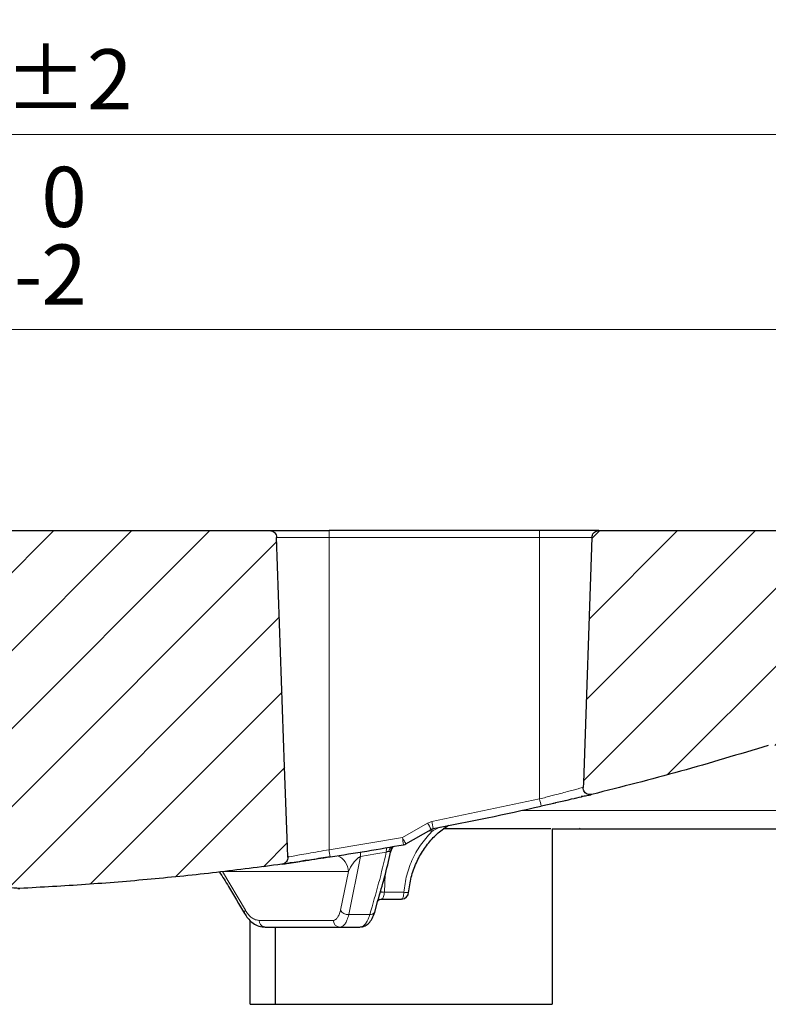
# Model space of a CAD drawing. Units: millimetres. Extents: x 0 to 420, y 0 to 297.
# Drawn here: x 130 to 161, y 68 to 108 of the extents above; entities that cross this region are included whole.
import ezdxf

# ---------------------------------------------------------------- set-up
doc = ezdxf.new("R2010")
doc.units = ezdxf.units.MM
doc.styles.add('SLDTEXTSTYLE0', font='TXT', dxfattribs={"width": 0.605})
doc.dimstyles.new('SLDDIMSTYLE2', dxfattribs={"dimtxt": 3.5, "dimasz": 3.5, "dimexe": 0, "dimexo": 0.0625, "dimgap": 0.875, "dimtad": 1, "dimdec": 0, "dimlfac": 7, "dimrnd": 1e-09, "dimzin": 12, "dimdsep": 46, "dimtxsty": 'SLDTEXTSTYLE0', "dimsah": 1, "dimcen": 0.09, "dimadec": 0, "dimazin": 3, "dimtol": 1, "dimtm": 2, "dimtfac": 1, "dimtdec": 0, "dimtofl": 0, "dimtmove": 0, "dimatfit": 3, "dimfxl": 1, "dimfrac": 2, "dimtolj": 1, "dimarcsym": 0})
doc.dimstyles.new('SLDDIMSTYLE3', dxfattribs={"dimtxt": 3.5, "dimasz": 3.5, "dimexe": 0, "dimexo": 0.0625, "dimgap": 0.875, "dimtad": 1, "dimdec": 0, "dimlfac": 7, "dimrnd": 1e-09, "dimzin": 12, "dimdsep": 46, "dimtxsty": 'SLDTEXTSTYLE0', "dimsah": 1, "dimcen": 0.09, "dimadec": 0, "dimazin": 3, "dimtol": 1, "dimtp": 2, "dimtm": 2, "dimtfac": 1, "dimtdec": 0, "dimtofl": 0, "dimtmove": 0, "dimatfit": 3, "dimfxl": 1, "dimfrac": 2, "dimtolj": 1, "dimarcsym": 0})
pattern_1 = [(45, (0, 0), (-1.5875, 1.5875), [])]

# ---------------------------------------------------------------- blocks, each defined once
blk = doc.blocks.new('_D_2')
at = {"color": 7, "linetype": 'Continuous', "lineweight": 0}
for p, q in [((75.195, 84.924), (75.195, 96.562)), ((173.735, 84.924), (173.735, 96.562)), ((173.735, 95.562), (75.195, 95.562))]:
    blk.add_line(p, q, dxfattribs=at)
at = {"color": 7, "linetype": 'Continuous', "lineweight": 18}
for points in [[(75.195, 95.562), (78.695, 95.024), (78.695, 96.101)], [(173.735, 95.562), (170.235, 96.101), (170.235, 95.024)]]:
    blk.add_solid(points, dxfattribs=at)
at = {"color": 7, "linetype": 'Continuous', "lineweight": 18, "attachment_point": 1, "rotation": 0, "style": 'SLDTEXTSTYLE0'}
for s, insert, char_height in [('0', (131.319, 102.191), 2.45), ('%%c', (115.739, 100.074), 3.5), ('689', (120.842, 100.084), 3.5), ('2', (131.319, 99.027), 2.45), ('-', (130.2, 99.027), 2.45)]:
    blk.add_mtext(s, dxfattribs=dict(at, insert=insert, char_height=char_height))
blk = doc.blocks.new('_D_3')
at = {"color": 7, "linetype": 'Continuous', "lineweight": 0}
for p, q in [((72.773, 87.481), (72.773, 104.506)), ((176.156, 87.481), (176.156, 104.506)), ((72.773, 103.506), (176.156, 103.506))]:
    blk.add_line(p, q, dxfattribs=at)
at = {"color": 7, "linetype": 'Continuous', "lineweight": 18}
for points in [[(72.773, 103.506), (76.273, 102.968), (76.273, 104.045)], [(176.156, 103.506), (172.656, 104.045), (172.656, 102.968)]]:
    blk.add_solid(points, dxfattribs=at)
at = {"color": 7, "linetype": 'Continuous', "lineweight": 18, "attachment_point": 1, "style": 'SLDTEXTSTYLE0'}
for s, insert, char_height in [('%%c', (115.375, 108.018), 3.5), ('724', (120.478, 108.028), 3.5), ('±2', (129.836, 106.977), 2.45)]:
    blk.add_mtext(s, dxfattribs=dict(at, insert=insert, char_height=char_height))

msp = doc.modelspace()

# ---------------------------------------------------------------- hatches: boundary and pattern name
at = {"linetype": 'Continuous', "lineweight": 18}
h = msp.add_hatch(dxfattribs=at)
h.set_pattern_fill('DIN 201 Grauguss', scale=0.5, style=0, pattern_type=2)
h.set_pattern_definition(pattern_1)
edge = h.paths.add_edge_path(flags=0)
edge.add_spline(control_points=[(128.5362, 84.1206), (128.5362, 84.0971), (128.5374, 84.0736), (128.5397, 84.0502), (128.542, 84.027), (128.5454, 84.0039), (128.55, 83.9811), (128.5588, 83.9369), (128.5718, 83.8934), (128.5888, 83.8517)], knot_values=[0, 0, 0, 0, 0.0004936, 0.0004936, 0.0004936, 0.0009825, 0.0009825, 0.0009825, 0.0019308, 0.0019308, 0.0019308, 0.0019308], weights=[1, 1, 1, 1, 1, 1, 1, 1, 1, 1], degree=3, periodic=0)
edge.add_spline(control_points=[(128.5888, 83.8517), (128.5949, 83.8365), (128.5998, 83.8207), (128.6033, 83.8046), (128.6051, 83.7964), (128.6065, 83.788), (128.6076, 83.7796), (128.6086, 83.7712), (128.6093, 83.7627), (128.6096, 83.7542)], knot_values=[0, 0, 0, 0, 0.0003451, 0.0003451, 0.0003451, 0.0005221, 0.0005221, 0.0005221, 0.0007004, 0.0007004, 0.0007004, 0.0007004], weights=[1, 1, 1, 1, 1, 1, 1, 1, 1, 1], degree=3, periodic=0)
edge.add_spline(control_points=[(128.6096, 83.7542), (128.7066, 80.9769), (128.8036, 78.1996), (128.9006, 75.4223), (128.9149, 75.011), (128.9293, 74.5997), (128.9436, 74.1885)], knot_values=[0.1492941, 0.1492941, 0.1492941, 0.1492941, 0.2076529, 0.2076529, 0.2076529, 0.2162948, 0.2162948, 0.2162948, 0.2162948], weights=[1, 1, 1, 1, 1, 1, 1], degree=3, periodic=0)
edge.add_spline(control_points=[(128.9436, 74.1885), (128.9475, 74.0769), (128.9647, 73.9651), (128.9945, 73.8575), (129.0371, 73.7034), (129.1069, 73.5545), (129.1982, 73.4232), (129.2894, 73.2919), (129.4046, 73.1745), (129.5341, 73.0808), (129.6637, 72.9871), (129.8112, 72.9145), (129.9645, 72.8689), (130.1177, 72.8234), (130.281, 72.8037), (130.4407, 72.8114)], knot_values=[0, 0, 0, 0, 0.0023442, 0.0023442, 0.0023442, 0.0057268, 0.0057268, 0.0057268, 0.0091094, 0.0091094, 0.0091094, 0.012492, 0.012492, 0.012492, 0.0158746, 0.0158746, 0.0158746, 0.0158746], weights=[1, 1, 1, 1, 1, 1, 1, 1, 1, 1, 1, 1, 1, 1, 1, 1], degree=3, periodic=0)
edge.add_spline(control_points=[(130.4407, 72.8114), (134.0083, 72.9848), (137.5717, 73.3138), (141.1107, 73.7966)], knot_values=[0.0420755, 0.0420755, 0.0420755, 0.0420755, 0.1170817, 0.1170817, 0.1170817, 0.1170817], weights=[1, 1, 1, 1], degree=3, periodic=0)
edge.add_spline(control_points=[(141.1107, 73.7966), (141.122, 73.7981), (141.1334, 73.8004), (141.1445, 73.8033), (141.1754, 73.8114), (141.2054, 73.825), (141.2319, 73.8428), (141.2584, 73.8607), (141.2822, 73.8834), (141.3013, 73.9091), (141.3203, 73.9348), (141.3353, 73.9641), (141.3448, 73.9946), (141.3543, 74.0251), (141.3587, 74.0577), (141.3576, 74.0897)], knot_values=[0, 0, 0, 0, 0.0002412, 0.0002412, 0.0002412, 0.0009212, 0.0009212, 0.0009212, 0.0016011, 0.0016011, 0.0016011, 0.0022811, 0.0022811, 0.0022811, 0.0029611, 0.0029611, 0.0029611, 0.0029611], weights=[1, 1, 1, 1, 1, 1, 1, 1, 1, 1, 1, 1, 1, 1, 1, 1], degree=3, periodic=0)
edge.add_spline(control_points=[(141.3576, 74.0897), (141.3529, 74.224), (141.3482, 74.3583), (141.3435, 74.4926), (141.3055, 75.5824), (141.2674, 76.6722), (141.2293, 77.762), (141.1206, 80.8763), (141.0118, 83.9906), (140.9031, 87.1049)], knot_values=[0.1116775, 0.1116775, 0.1116775, 0.1116775, 0.1144998, 0.1144998, 0.1144998, 0.1373998, 0.1373998, 0.1373998, 0.2028397, 0.2028397, 0.2028397, 0.2028397], weights=[1, 1, 1, 1, 1, 1, 1, 1, 1, 1], degree=3, periodic=0)
edge.add_spline(control_points=[(140.9031, 87.1049), (140.9025, 87.1226), (140.9002, 87.1403), (140.8963, 87.1576), (140.8893, 87.1888), (140.8768, 87.2193), (140.8598, 87.2464), (140.8429, 87.2735), (140.821, 87.2981), (140.796, 87.318), (140.7711, 87.338), (140.7423, 87.3539), (140.7121, 87.3645), (140.6819, 87.3751), (140.6495, 87.3806), (140.6175, 87.3806)], knot_values=[0, 0, 0, 0, 0.0003723, 0.0003723, 0.0003723, 0.0010505, 0.0010505, 0.0010505, 0.0017288, 0.0017288, 0.0017288, 0.0024071, 0.0024071, 0.0024071, 0.0030853, 0.0030853, 0.0030853, 0.0030853], weights=[1, 1, 1, 1, 1, 1, 1, 1, 1, 1, 1, 1, 1, 1, 1, 1], degree=3, periodic=0)
edge.add_line((140.6175, 87.3806), (128.822, 87.3806))
edge.add_spline(control_points=[(128.822, 87.3806), (128.8009, 87.3806), (128.7798, 87.3783), (128.7592, 87.3737), (128.728, 87.3666), (128.6976, 87.3541), (128.6705, 87.3372), (128.6434, 87.3202), (128.6188, 87.2984), (128.5988, 87.2734), (128.5789, 87.2484), (128.5629, 87.2197), (128.5523, 87.1895), (128.5418, 87.1593), (128.5362, 87.1269), (128.5362, 87.0949)], knot_values=[0, 0, 0, 0, 0.0004418, 0.0004418, 0.0004418, 0.0011188, 0.0011188, 0.0011188, 0.0017959, 0.0017959, 0.0017959, 0.0024729, 0.0024729, 0.0024729, 0.0031499, 0.0031499, 0.0031499, 0.0031499], weights=[1, 1, 1, 1, 1, 1, 1, 1, 1, 1, 1, 1, 1, 1, 1, 1], degree=3, periodic=0)
edge.add_line((128.5362, 87.0949), (128.5362, 84.1206))
h = msp.add_hatch(dxfattribs=at)
h.set_pattern_fill('DIN 201 Grauguss', scale=0.5, style=0, pattern_type=2)
h.set_pattern_definition(pattern_1)
edge = h.paths.add_edge_path(flags=0)
edge.add_line((167.0092, 80.2378), (172.4033, 80.2378))
edge.add_spline(control_points=[(172.4033, 80.2378), (172.4209, 80.2378), (172.4387, 80.2394), (172.4562, 80.2427), (172.4876, 80.2487), (172.5184, 80.2601), (172.5461, 80.2761), (172.5738, 80.2921), (172.5991, 80.3131), (172.62, 80.3373), (172.6408, 80.3616), (172.6577, 80.3898), (172.6694, 80.4196), (172.681, 80.4494), (172.6876, 80.4816), (172.6888, 80.5135)], knot_values=[0, 0, 0, 0, 0.0003723, 0.0003723, 0.0003723, 0.0010505, 0.0010505, 0.0010505, 0.0017288, 0.0017288, 0.0017288, 0.0024071, 0.0024071, 0.0024071, 0.0030853, 0.0030853, 0.0030853, 0.0030853], weights=[1, 1, 1, 1, 1, 1, 1, 1, 1, 1, 1, 1, 1, 1, 1, 1], degree=3, periodic=0)
edge.add_spline(control_points=[(172.6888, 80.5135), (172.7099, 81.1204), (172.7311, 81.7273), (172.7523, 82.3342), (172.7746, 82.972), (172.7969, 83.6099), (172.8192, 84.2478)], knot_values=[0.1481699, 0.1481699, 0.1481699, 0.1481699, 0.1609222, 0.1609222, 0.1609222, 0.1743254, 0.1743254, 0.1743254, 0.1743254], weights=[1, 1, 1, 1, 1, 1, 1], degree=3, periodic=0)
edge.add_spline(control_points=[(172.8192, 84.2478), (172.8203, 84.2797), (172.8269, 84.3119), (172.8386, 84.3417), (172.8502, 84.3715), (172.8671, 84.3997), (172.888, 84.4239), (172.9088, 84.4482), (172.9341, 84.4692), (172.9618, 84.4852), (172.9895, 84.5012), (173.0203, 84.5126), (173.0517, 84.5185), (173.0692, 84.5218), (173.087, 84.5235), (173.1047, 84.5235)], knot_values=[0, 0, 0, 0, 0.0006715, 0.0006715, 0.0006715, 0.0013431, 0.0013431, 0.0013431, 0.0020146, 0.0020146, 0.0020146, 0.0026862, 0.0026862, 0.0026862, 0.0030548, 0.0030548, 0.0030548, 0.0030548], weights=[1, 1, 1, 1, 1, 1, 1, 1, 1, 1, 1, 1, 1, 1, 1, 1], degree=3, periodic=0)
edge.add_line((173.1047, 84.5235), (173.4495, 84.5235))
edge.add_spline(control_points=[(173.4495, 84.5235), (173.4631, 84.5235), (173.4767, 84.5245), (173.4902, 84.5264), (173.5218, 84.531), (173.5531, 84.5411), (173.5815, 84.5558), (173.6099, 84.5706), (173.6361, 84.5905), (173.6579, 84.6138), (173.6798, 84.6371), (173.6979, 84.6646), (173.7109, 84.6938), (173.7238, 84.7231), (173.7318, 84.755), (173.7343, 84.7868), (173.7353, 84.7992), (173.7354, 84.8117), (173.7348, 84.8242)], knot_values=[0.0028432, 0.0028432, 0.0028432, 0.0028432, 0.0031301, 0.0031301, 0.0031301, 0.0038075, 0.0038075, 0.0038075, 0.004485, 0.004485, 0.004485, 0.0051624, 0.0051624, 0.0051624, 0.0058398, 0.0058398, 0.0058398, 0.006102, 0.006102, 0.006102, 0.006102], weights=[1, 1, 1, 1, 1, 1, 1, 1, 1, 1, 1, 1, 1, 1, 1, 1, 1, 1, 1], degree=3, periodic=0)
edge.add_spline(control_points=[(173.7348, 84.8242), (173.7093, 85.3115), (173.6837, 85.7988), (173.6582, 86.2861), (173.6438, 86.5607), (173.6294, 86.8353), (173.615, 87.1099)], knot_values=[0.6130308, 0.6130308, 0.6130308, 0.6130308, 0.6232784, 0.6232784, 0.6232784, 0.6290528, 0.6290528, 0.6290528, 0.6290528], weights=[1, 1, 1, 1, 1, 1, 1], degree=3, periodic=0)
edge.add_spline(control_points=[(173.615, 87.1099), (173.6149, 87.1118), (173.6148, 87.1137), (173.6147, 87.1156), (173.6123, 87.1475), (173.6045, 87.1794), (173.5917, 87.2088), (173.579, 87.2381), (173.561, 87.2656), (173.5393, 87.2891), (173.5176, 87.3125), (173.4915, 87.3326), (173.4632, 87.3475), (173.4349, 87.3625), (173.4037, 87.3727), (173.3721, 87.3775), (173.3581, 87.3796), (173.3439, 87.3806), (173.3297, 87.3806)], knot_values=[0.0071548, 0.0071548, 0.0071548, 0.0071548, 0.0071947, 0.0071947, 0.0071947, 0.0078722, 0.0078722, 0.0078722, 0.0085496, 0.0085496, 0.0085496, 0.009227, 0.009227, 0.009227, 0.0099045, 0.0099045, 0.0099045, 0.0102033, 0.0102033, 0.0102033, 0.0102033], weights=[1, 1, 1, 1, 1, 1, 1, 1, 1, 1, 1, 1, 1, 1, 1, 1, 1, 1, 1], degree=3, periodic=0)
edge.add_line((173.3297, 87.3806), (154.0264, 87.3806))
edge.add_spline(control_points=[(154.0264, 87.3806), (154.0087, 87.3806), (153.9909, 87.379), (153.9735, 87.3757), (153.9421, 87.3698), (153.9112, 87.3583), (153.8835, 87.3423), (153.8558, 87.3263), (153.8305, 87.3053), (153.8097, 87.2811), (153.7889, 87.2568), (153.7719, 87.2286), (153.7603, 87.1988), (153.7487, 87.1691), (153.742, 87.1369), (153.7409, 87.1049)], knot_values=[0, 0, 0, 0, 0.0003723, 0.0003723, 0.0003723, 0.0010506, 0.0010506, 0.0010506, 0.0017288, 0.0017288, 0.0017288, 0.0024071, 0.0024071, 0.0024071, 0.0030853, 0.0030853, 0.0030853, 0.0030853], weights=[1, 1, 1, 1, 1, 1, 1, 1, 1, 1, 1, 1, 1, 1, 1, 1], degree=3, periodic=0)
edge.add_spline(control_points=[(153.7409, 87.1049), (153.6246, 83.7744), (153.5083, 80.444), (153.392, 77.1135), (153.3898, 77.0508), (153.3876, 76.988), (153.3854, 76.9253)], knot_values=[0.0507085, 0.0507085, 0.0507085, 0.0507085, 0.1206905, 0.1206905, 0.1206905, 0.1220092, 0.1220092, 0.1220092, 0.1220092], weights=[1, 1, 1, 1, 1, 1, 1], degree=3, periodic=0)
edge.add_spline(control_points=[(153.3854, 76.9253), (153.3849, 76.9101), (153.3856, 76.8948), (153.3874, 76.8797), (153.3914, 76.848), (153.4009, 76.8165), (153.4152, 76.7879), (153.4295, 76.7593), (153.4489, 76.7327), (153.4718, 76.7104), (153.4947, 76.6882), (153.5218, 76.6695), (153.5508, 76.6561), (153.5798, 76.6426), (153.6116, 76.634), (153.6434, 76.6309), (153.6752, 76.6278), (153.7081, 76.6302), (153.7391, 76.6379)], knot_values=[0, 0, 0, 0, 0.0003191, 0.0003191, 0.0003191, 0.0009981, 0.0009981, 0.0009981, 0.0016772, 0.0016772, 0.0016772, 0.0023562, 0.0023562, 0.0023562, 0.0030353, 0.0030353, 0.0030353, 0.0037144, 0.0037144, 0.0037144, 0.0037144], weights=[1, 1, 1, 1, 1, 1, 1, 1, 1, 1, 1, 1, 1, 1, 1, 1, 1, 1, 1], degree=3, periodic=0)
edge.add_spline(control_points=[(153.7391, 76.6379), (156.1526, 77.2307), (158.5492, 77.8973), (160.9223, 78.6356)], knot_values=[0.2084504, 0.2084504, 0.2084504, 0.2084504, 0.2613358, 0.2613358, 0.2613358, 0.2613358], weights=[1, 1, 1, 1], degree=3, periodic=0)
edge.add_spline(control_points=[(160.9223, 78.6356), (160.9681, 78.6499), (161.017, 78.6564), (161.0649, 78.6547), (161.1128, 78.653), (161.1611, 78.643), (161.2058, 78.6255), (161.2505, 78.608), (161.2927, 78.5826), (161.3291, 78.5513), (161.3655, 78.52), (161.3969, 78.482), (161.4209, 78.4404), (161.4448, 78.3989), (161.462, 78.3526), (161.4708, 78.3055), (161.4748, 78.2843), (161.4771, 78.2628), (161.4779, 78.2414)], knot_values=[0, 0, 0, 0, 0.0010073, 0.0010073, 0.0010073, 0.0020147, 0.0020147, 0.0020147, 0.003022, 0.003022, 0.003022, 0.0040293, 0.0040293, 0.0040293, 0.0050366, 0.0050366, 0.0050366, 0.0054831, 0.0054831, 0.0054831, 0.0054831], weights=[1, 1, 1, 1, 1, 1, 1, 1, 1, 1, 1, 1, 1, 1, 1, 1, 1, 1, 1], degree=3, periodic=0)
edge.add_spline(control_points=[(161.4779, 78.2414), (161.5101, 77.32), (161.5422, 76.3987), (161.5744, 75.4774), (161.5815, 75.2743), (161.5886, 75.0712), (161.5957, 74.8682)], knot_values=[0.1055076, 0.1055076, 0.1055076, 0.1055076, 0.1248673, 0.1248673, 0.1248673, 0.1291343, 0.1291343, 0.1291343, 0.1291343], weights=[1, 1, 1, 1, 1, 1, 1], degree=3, periodic=0)
edge.add_spline(control_points=[(161.5957, 74.8682), (161.5965, 74.846), (161.5993, 74.8239), (161.6042, 74.8022), (161.613, 74.7632), (161.6286, 74.7252), (161.6498, 74.6913), (161.671, 74.6574), (161.6983, 74.6267), (161.7295, 74.6018), (161.7607, 74.5768), (161.7967, 74.5569), (161.8344, 74.5436), (161.8721, 74.5304), (161.9127, 74.5235), (161.9526, 74.5235)], knot_values=[0, 0, 0, 0, 0.0004653, 0.0004653, 0.0004653, 0.0013131, 0.0013131, 0.0013131, 0.002161, 0.002161, 0.002161, 0.0030088, 0.0030088, 0.0030088, 0.0038567, 0.0038567, 0.0038567, 0.0038567], weights=[1, 1, 1, 1, 1, 1, 1, 1, 1, 1, 1, 1, 1, 1, 1, 1], degree=3, periodic=0)
edge.add_line((161.9526, 74.5235), (166.1199, 74.5235))
edge.add_spline(control_points=[(166.1199, 74.5235), (166.1421, 74.5235), (166.1643, 74.5256), (166.1861, 74.5297), (166.2254, 74.5371), (166.2639, 74.5514), (166.2985, 74.5714), (166.3332, 74.5914), (166.3648, 74.6176), (166.3908, 74.6479), (166.4169, 74.6783), (166.4381, 74.7135), (166.4526, 74.7507), (166.4671, 74.788), (166.4754, 74.8282), (166.4768, 74.8682)], knot_values=[0, 0, 0, 0, 0.0004654, 0.0004654, 0.0004654, 0.0013132, 0.0013132, 0.0013132, 0.002161, 0.002161, 0.002161, 0.0030089, 0.0030089, 0.0030089, 0.0038567, 0.0038567, 0.0038567, 0.0038567], weights=[1, 1, 1, 1, 1, 1, 1, 1, 1, 1, 1, 1, 1, 1, 1, 1], degree=3, periodic=0)
edge.add_spline(control_points=[(166.4768, 74.8682), (166.484, 75.0718), (166.4911, 75.2755), (166.4982, 75.4791), (166.5496, 76.9505), (166.6009, 78.4218), (166.6523, 79.8931)], knot_values=[0.0290256, 0.0290256, 0.0290256, 0.0290256, 0.0333049, 0.0333049, 0.0333049, 0.0642216, 0.0642216, 0.0642216, 0.0642216], weights=[1, 1, 1, 1, 1, 1, 1], degree=3, periodic=0)
edge.add_spline(control_points=[(166.6523, 79.8931), (166.6537, 79.9331), (166.662, 79.9733), (166.6766, 80.0105), (166.6911, 80.0478), (166.7123, 80.083), (166.7383, 80.1133), (166.7644, 80.1437), (166.796, 80.1699), (166.8306, 80.1899), (166.8652, 80.2099), (166.9038, 80.2242), (166.9431, 80.2316), (166.9648, 80.2357), (166.9871, 80.2378), (167.0093, 80.2378)], knot_values=[0, 0, 0, 0, 0.0008394, 0.0008394, 0.0008394, 0.0016788, 0.0016788, 0.0016788, 0.0025183, 0.0025183, 0.0025183, 0.0033577, 0.0033577, 0.0033577, 0.0038185, 0.0038185, 0.0038185, 0.0038185], weights=[1, 1, 1, 1, 1, 1, 1, 1, 1, 1, 1, 1, 1, 1, 1, 1], degree=3, periodic=0)

# ---------------------------------------------------------------- linework, layer by layer
at = {"color": 7, "linetype": 'Continuous', "lineweight": 25}
for p, q in [((128.822, 87.3806), (140.6175, 87.3806)), ((151.6077, 87.3806), (143.0363, 87.3806)), ((154.0264, 87.3806), (173.3297, 87.3806)), ((151.6705, 76.1708), (152.2536, 76.304)), ((146.1638, 74.6268), (147.1903, 75.2181)), ((147.1899, 75.2182), (147.2803, 75.2515)), ((152.122, 75.2378), (152.122, 68.0949)), ((152.122, 75.2378), (161.5828, 75.2378)), ((145.5389, 74.2656), (145.5452, 74.2836)), ((144.8943, 71.8503), (145.026, 72.3152)), ((145.0892, 72.3574), (145.14, 72.376)), ((145.1394, 72.3759), (145.1883, 72.3806)), ((145.1883, 72.3806), (145.9896, 72.3806)), ((139.8252, 68.0949), (139.8252, 71.504)), ((140.4173, 71.2378), (140.3774, 71.2424)), ((140.857, 68.0949), (140.857, 71.2378)), ((143.4789, 71.2378), (144.3058, 71.2378)), ((144.3624, 71.255), (144.3058, 71.2378)), ((139.8252, 68.0949), (152.122, 68.0949))]:
    msp.add_line(p, q, dxfattribs=at)
at = {"color": 8, "linetype": 'Continuous', "lineweight": 18}
for p, q in [((140.9031, 87.1049), (143.0363, 87.1049)), ((143.0363, 87.3806), (143.0363, 87.1049)), ((143.0363, 87.1049), (143.0363, 74.3899)), ((151.6077, 87.1049), (143.0363, 87.1049)), ((151.6077, 87.1049), (151.6077, 87.3806)), ((151.6077, 87.1049), (153.7409, 87.1049)), ((151.6077, 76.4549), (151.6077, 87.1049)), ((151.6077, 76.4549), (147.2272, 75.5421)), ((161.5565, 75.9895), (150.8814, 75.9895)), ((146.0212, 74.8844), (147.0476, 75.4756)), ((147.2272, 75.5421), (147.0476, 75.4756)), ((147.2731, 75.1753), (147.0292, 75.1256)), ((147.5455, 75.3067), (147.2731, 75.1753)), ((143.0363, 74.3899), (146.0212, 74.8844)), ((146.027, 74.8744), (146.0212, 74.8844)), ((144.9472, 74.2158), (144.3129, 74.1059)), ((145.3693, 74.2908), (144.9472, 74.2158)), ((141.5812, 74.1296), (141.4125, 74.0995)), ((144.3129, 74.1059), (143.8401, 71.7481)), ((143.8278, 73.4979), (138.6991, 73.4979)), ((139.6301, 71.9218), (138.6991, 73.4979)), ((143.8278, 73.4979), (143.4969, 71.9218)), ((145.327, 73.3949), (145.2951, 72.6632)), ((145.2951, 72.6632), (145.2948, 72.6564)), ((145.2948, 72.6564), (146.0781, 72.6564)), ((145.2047, 72.3849), (145.1883, 72.3806)), ((143.213, 71.5135), (140.1942, 71.5135)), ((143.8401, 71.7481), (144.6935, 71.7481))]:
    msp.add_line(p, q, dxfattribs=at)
at = {"color": 7, "linetype": 'Continuous', "lineweight": 25, "flags": 128}
for points in [[(141.3576, 74.0897), (141.3435, 74.4926), (141.2293, 77.762), (140.9031, 87.1049)], [(153.7409, 87.1049), (153.392, 77.1135), (153.3854, 76.9253)], [(145.0805, 72.3528), (145.0597, 72.3397), (145.0239, 72.3093)]]:
    msp.add_lwpolyline(points, dxfattribs=at)
at = {"color": 8, "linetype": 'Continuous', "lineweight": 18, "flags": 128}
for points in [[(147.2731, 75.1753), (147.2652, 75.2285), (147.2632, 75.2471)], [(153.2402, 75.2379), (153.2577, 75.2637), (153.264, 75.2718)], [(146.0781, 72.6564), (146.0759, 72.6021), (146.0705, 72.5501), (146.0621, 72.5025), (146.0511, 72.4608), (146.0378, 72.4267), (146.0228, 72.4014), (146.0065, 72.3859), (145.9896, 72.3806)]]:
    msp.add_lwpolyline(points, dxfattribs=at)
at = {"color": 7, "linetype": 'Continuous', "lineweight": 25}
for centre, radius, start, end in [((124.4661, 195.732), 122.6216, 280.722576, 282.818353), ((124.4655, 195.7358), 123.0543, 278.700314, 280.112406), ((146.0212, 74.8744), 0.2857, 280.11241, 299.9629), ((130.3714, 74.2383), 1.4286, 270, 272.78153), ((145.9896, 72.6664), 0.2857, 270.51047, 0)]:
    msp.add_arc(centre, radius, start, end, dxfattribs=at)
at = {"color": 8, "linetype": 'Continuous', "lineweight": 18}
for centre, radius, start, end in [((142.5786, 74.3215), 9.2777, 11.4699, 13.2943), ((143.7588, 73.4895), 3.842, 26.73994, 31.12718), ((136.3622, 73.4063), 11.073, 9.59243, 11.1214), ((134.4763, 72.747), 11.7411, 9.04641, 10.48846), ((129.5703, 72.2512), 13.6347, 7.78223, 9.02416), ((144.9701, 74.1284), 0.6576, 165.22209, 181.96132), ((146.0697, 74.3221), 0.701, 167.5891, 182.55498), ((145.9373, 74.1657), 0.5011, 137.46543, 162.75856), ((146.0029, 74.1955), 0.4894, 139.12548, 164.56434), ((143.1166, 73.4812), 0.7114, 1.34192, 68.55136), ((145.1763, 71.1416), 1.5262, 85.53595, 92.93318), ((145.1165, 69.3115), 3.3496, 86.94808, 90.18271), ((145.2034, 72.1335), 0.2514, 89.69761, 119.26948), ((139.7166, 71.8305), 0.1257, 133.45213, 199.43802), ((143.8109, 72.1162), 0.3693, 211.77269, 274.54227), ((144.7249, 71.9346), 0.1892, 260.44147, 333.5614), ((140.4621, 71.497), 0.2684, 176.47985, 251.60182), ((143.4886, 71.5132), 0.2756, 179.93704, 267.9801)]:
    msp.add_arc(centre, radius, start, end, dxfattribs=at)
at = {"color": 7, "linetype": 'Continuous', "lineweight": 25}
for points, knots in [([(140.6175, 87.3806), (140.6175, 87.3806), (140.6168, 87.3806), (140.6673, 87.3806), (140.8512, 87.3806), (140.9416, 87.3806)], [0, 0, 0, 0, 0.0100004, 0.5135797, 1, 1, 1, 1]), ([(140.6175, 87.3806), (140.6497, 87.3775), (140.7139, 87.3712), (140.7995, 87.3219), (140.8642, 87.2494), (140.897, 87.1722), (140.9015, 87.1226), (140.9031, 87.1049)], [0, 0, 0, 0, 0.2195731, 0.4391463, 0.6587184, 0.8782873, 1, 1, 1, 1]), ([(140.9416, 87.3806), (141.0587, 87.3806), (141.2971, 87.3806), (141.8142, 87.3806), (142.4064, 87.3806), (142.8287, 87.3806), (143.0363, 87.3806)], [0, 0, 0, 0, 0.2456669, 0.5, 0.7543331, 1, 1, 1, 1]), ([(154.0264, 87.3806), (154.0264, 87.3806), (154.027, 87.3806), (153.9985, 87.3806), (153.869, 87.3806), (153.6444, 87.3806), (153.3302, 87.3806), (152.9434, 87.3806), (152.5099, 87.3806), (152.0591, 87.3806), (151.7552, 87.3806), (151.6077, 87.3806)], [0, 0, 0, 0, 0.0033517, 0.1194772, 0.2425586, 0.3707569, 0.5016758, 0.6325948, 0.7607931, 0.8838745, 1, 1, 1, 1]), ([(153.7409, 87.1049), (153.7452, 87.1369), (153.7537, 87.2009), (153.8059, 87.2847), (153.8807, 87.3468), (153.959, 87.3769), (154.0087, 87.3796), (154.0264, 87.3806)], [0, 0, 0, 0, 0.21956467, 0.43912927, 0.65869591, 0.87826616, 1, 1, 1, 1]), ([(160.9223, 78.6356), (159.7332, 78.2755), (157.354, 77.555), (154.9444, 76.9437), (153.7391, 76.6379)], [0, 0, 0, 0, 0.4997692, 1, 1, 1, 1]), ([(152.2536, 76.304), (152.2538, 76.304), (152.4478, 76.3484), (152.7988, 76.4286), (153.2574, 76.5336), (153.4395, 76.5754), (153.5305, 76.5962)], [0, 0, 0, 0, 0.00032041, 0.33410066, 0.6673321, 1, 1, 1, 1]), ([(153.3002, 76.5621), (153.3836, 76.5736), (153.5524, 76.5969), (153.6514, 76.6184), (153.7014, 76.6292)], [0, 0, 0, 0, 0.4943904, 1, 1, 1, 1]), ([(153.7391, 76.6379), (153.7072, 76.6333), (153.6432, 76.6241), (153.5485, 76.6515), (153.4679, 76.7064), (153.4106, 76.7855), (153.3862, 76.8628), (153.3856, 76.9101), (153.3854, 76.9253)], [0, 0, 0, 0, 0.1826468, 0.3652937, 0.5479394, 0.7305815, 0.913219, 1, 1, 1, 1]), ([(153.7391, 76.6379), (153.7391, 76.6379), (153.7398, 76.638), (153.7195, 76.6334), (153.6996, 76.6288)], [0, 0, 0, 0, 0.0253199, 1, 1, 1, 1]), ([(146.2742, 72.641), (146.3033, 72.8519), (146.3609, 73.2688), (146.5742, 73.8537), (146.8625, 74.3807), (147.2207, 74.8323), (147.5707, 75.1695), (147.8143, 75.3244), (147.9041, 75.3814)], [0, 0, 0, 0, 0.190664, 0.3770158, 0.5568004, 0.7323146, 0.9013278, 1, 1, 1, 1]), ([(152.072, 75.2378), (152.0321, 75.2378), (151.4246, 75.2378), (150.1777, 75.2378), (148.7561, 75.2378), (147.9037, 75.2378), (147.6901, 75.2378)], [0, 0, 0, 0, 0.0292544, 0.4450678, 0.8608954, 1, 1, 1, 1]), ([(130.4407, 72.8114), (130.2795, 72.8194), (129.9571, 72.8354), (129.5176, 73.0606), (129.1773, 73.407), (128.9837, 73.8059), (128.9553, 74.077), (128.9436, 74.1885)], [0, 0, 0, 0, 0.2128503, 0.4257005, 0.6385507, 0.8514004, 1, 1, 1, 1]), ([(145.026, 72.3152), (145.1192, 72.6331), (145.3118, 73.2905), (145.4648, 73.9469), (145.5438, 74.286)], [0, 0, 0, 0, 0.483436, 1, 1, 1, 1]), ([(145.5451, 74.2809), (145.5582, 74.3253), (145.5833, 74.4112), (145.6333, 74.4955), (145.6524, 74.5193), (145.6566, 74.5244)], [0, 0, 0, 0, 0.4552798, 0.8815523, 1, 1, 1, 1]), ([(141.1107, 73.7966), (140.2259, 73.6815), (138.456, 73.4512), (135.7909, 73.18), (133.1192, 72.9583), (131.3336, 72.8604), (130.4407, 72.8114)], [0, 0, 0, 0, 0.2497041, 0.4995263, 0.7497038, 1, 1, 1, 1]), ([(141.1478, 73.8023), (141.1293, 73.7994), (141.11, 73.7965), (141.1106, 73.7966), (141.1107, 73.7966)], [0, 0, 0, 0, 0.9632862, 1, 1, 1, 1]), ([(141.3576, 74.0897), (141.3556, 74.0574), (141.3515, 73.993), (141.3052, 73.9058), (141.235, 73.8385), (141.1648, 73.806), (141.122, 73.7986), (141.1107, 73.7966)], [0, 0, 0, 0, 0.2293999, 0.4587996, 0.6882033, 0.9176129, 1, 1, 1, 1]), ([(141.1457, 73.8019), (141.1907, 73.8092), (141.2799, 73.8234), (141.4322, 73.8573), (141.5075, 73.8741)], [0, 0, 0, 0, 0.5059298, 1, 1, 1, 1]), ([(141.3001, 73.8297), (141.346, 73.8367), (141.4361, 73.8504), (141.6146, 73.8777), (141.7544, 73.8991), (141.817, 73.9086)], [0, 0, 0, 0, 0.3643658, 0.71516, 1, 1, 1, 1]), ([(141.3983, 74.097), (141.3778, 74.0933), (141.3568, 74.0895), (141.3576, 74.0897), (141.3576, 74.0897)], [0, 0, 0, 0, 0.9754942, 1, 1, 1, 1]), ([(141.817, 73.9086), (141.8282, 73.9103), (141.9082, 73.9226), (142.1563, 73.9605), (142.5658, 74.0233), (142.9133, 74.0766), (143.0791, 74.102)], [0, 0, 0, 0, 0.0342812, 0.245233, 0.6400459, 1, 1, 1, 1]), ([(143.0795, 74.0975), (142.9511, 74.0779), (142.6941, 74.0385), (142.3264, 73.9823), (142.0471, 73.9396), (141.9114, 73.9189), (141.873, 73.913)], [0, 0, 0, 0, 0.294765, 0.5902956, 0.8843354, 1, 1, 1, 1]), ([(138.5779, 73.4791), (138.6999, 73.2853), (139.0542, 72.7225), (139.3827, 72.1585), (139.5981, 71.7886)], [0, 0, 0, 0, 0.3442492, 1, 1, 1, 1]), ([(145.0118, 72.265), (145.0202, 72.2888), (145.0289, 72.3132), (145.0371, 72.3439), (145.0373, 72.3445)], [0, 0, 0, 0, 0.9787462, 1, 1, 1, 1]), ([(145.052, 72.342), (145.0521, 72.3416), (145.0527, 72.3371), (145.0627, 72.3436), (145.0803, 72.3528), (145.0892, 72.3574)], [0, 0, 0, 0, 0.0443205, 0.5219348, 1, 1, 1, 1]), ([(139.5981, 71.7886), (139.6386, 71.7253), (139.726, 71.5885), (139.9011, 71.4178), (140.1227, 71.2782), (140.2892, 71.2548), (140.3774, 71.2424)], [0, 0, 0, 0, 0.1999477, 0.4322146, 0.6991348, 1, 1, 1, 1]), ([(144.3613, 71.2463), (144.412, 71.2583), (144.5256, 71.2854), (144.6691, 71.404), (144.8018, 71.5881), (144.8622, 71.7594), (144.8943, 71.8503)], [0, 0, 0, 0, 0.1881188, 0.421834, 0.6929263, 1, 1, 1, 1]), ([(140.4173, 71.2378), (140.7284, 71.2378), (141.3508, 71.2378), (142.1623, 71.2378), (142.8881, 71.2378), (143.282, 71.2378), (143.4789, 71.2378)], [0, 0, 0, 0, 0.2499968, 0.5, 0.7499968, 1, 1, 1, 1])]:
    msp.add_open_spline(points, degree=3, knots=knots, dxfattribs=at)
at = {"color": 8, "linetype": 'Continuous', "lineweight": 18}
for points, knots in [([(153.3854, 76.9253), (153.3854, 76.9253), (153.386, 76.9255), (153.3624, 76.9191), (153.2593, 76.8919), (153.0912, 76.8473), (152.8704, 76.789), (152.5974, 76.7165), (152.3268, 76.6451), (152.0768, 76.5789), (151.8514, 76.5193), (151.6952, 76.478), (151.6077, 76.4549)], [0, 0, 0, 0, 0.0037744, 0.1266947, 0.2516264, 0.3727793, 0.500388, 0.6183197, 0.7497545, 0.8295224, 0.9045306, 1, 1, 1, 1]), ([(153.6996, 76.6288), (153.6993, 76.6288), (153.6858, 76.6257), (153.5849, 76.6026), (153.3968, 76.5597), (153.1331, 76.4995), (152.8173, 76.4274), (152.4593, 76.3458), (152.0724, 76.2577), (151.8052, 76.1969), (151.671, 76.1664)], [0, 0, 0, 0, 0.0036421, 0.1454864, 0.2880481, 0.4303105, 0.5724069, 0.715012, 0.8568274, 1, 1, 1, 1]), ([(147.2731, 75.1753), (147.1118, 75.0031), (146.7904, 74.6598), (146.4344, 74.0381), (146.1776, 73.3672), (146.1112, 72.8929), (146.0781, 72.6564)], [0, 0, 0, 0, 0.2509554, 0.5000731, 0.7507639, 1, 1, 1, 1]), ([(146.027, 74.8744), (146.0378, 74.8555), (146.0568, 74.8223), (146.0843, 74.7741), (146.1077, 74.7324), (146.1293, 74.6937), (146.1459, 74.6631), (146.1619, 74.6329), (146.1629, 74.6293), (146.1635, 74.627)], [0, 0, 0, 0, 0.1425836, 0.2502706, 0.3818766, 0.5005623, 0.6326151, 0.7584628, 1, 1, 1, 1]), ([(143.0363, 74.3899), (142.8901, 74.3637), (142.5976, 74.3114), (142.1838, 74.2373), (141.8263, 74.1736), (141.6605, 74.1439), (141.5812, 74.1296)], [0, 0, 0, 0, 0.249701, 0.4999201, 0.7611869, 1, 1, 1, 1]), ([(145.3693, 74.2908), (145.2693, 73.8673), (145.0693, 73.0199), (144.8188, 72.1721), (144.6935, 71.7481)], [0, 0, 0, 0, 0.4998661, 1, 1, 1, 1]), ([(145.4587, 74.3142), (145.4526, 74.3144), (145.4404, 74.3147), (145.418, 74.3103), (145.3937, 74.3024), (145.3777, 74.2948), (145.3693, 74.2908)], [0, 0, 0, 0, 0.2451324, 0.4848165, 0.7319301, 1, 1, 1, 1]), ([(145.5311, 74.3257), (145.5212, 74.3222), (145.5014, 74.3152), (145.4729, 74.3145), (145.4587, 74.3142)], [0, 0, 0, 0, 0.5007566, 1, 1, 1, 1]), ([(145.5452, 74.2836), (145.5457, 74.2848), (145.5516, 74.3014), (145.5499, 74.3157), (145.5434, 74.3277), (145.535, 74.3263), (145.5311, 74.3257)], [0, 0, 0, 0, 0.0444979, 0.5911947, 0.8115818, 1, 1, 1, 1]), ([(144.3129, 74.1059), (144.3008, 74.1005), (144.2748, 74.089), (144.2228, 74.0556), (144.1277, 73.9761), (143.9628, 73.7805), (143.8834, 73.6142), (143.8278, 73.4979)], [0, 0, 0, 0, 0.0349759, 0.0752258, 0.1733749, 0.4211738, 1, 1, 1, 1]), ([(145.2948, 72.6564), (145.2889, 72.6242), (145.2771, 72.5599), (145.2466, 72.4756), (145.2325, 72.4261), (145.2231, 72.4055), (145.2198, 72.3998), (145.2187, 72.3981), (145.2147, 72.392), (145.2096, 72.3884), (145.2047, 72.3849)], [0, 0, 0, 0, 0.2500792, 0.4998311, 0.7495542, 0.8373069, 0.8623016, 0.870073, 0.8746935, 1, 1, 1, 1]), ([(146.0781, 72.6564), (146.1109, 72.6536), (146.1642, 72.6491), (146.2152, 72.6448), (146.2465, 72.6426), (146.265, 72.6413), (146.2763, 72.6407), (146.2724, 72.6412), (146.2714, 72.6413)], [0, 0, 0, 0, 0.2990756, 0.486106, 0.6243507, 0.7887085, 0.9496637, 1, 1, 1, 1]), ([(145.0373, 72.3445), (145.0523, 72.393), (145.0682, 72.4442), (145.08, 72.5048), (145.0807, 72.5082)], [0, 0, 0, 0, 0.9445803, 1, 1, 1, 1]), ([(140.1942, 71.5135), (140.1426, 71.5188), (140.0392, 71.5292), (139.8877, 71.6136), (139.7461, 71.7411), (139.6689, 71.8614), (139.6301, 71.9218)], [0, 0, 0, 0, 0.24937396, 0.49957686, 0.74874876, 1, 1, 1, 1]), ([(143.4969, 71.9218), (143.4806, 71.8618), (143.4478, 71.7417), (143.3802, 71.6143), (143.3018, 71.5294), (143.2427, 71.5188), (143.213, 71.5135)], [0, 0, 0, 0, 0.2494165, 0.4996261, 0.7487414, 1, 1, 1, 1]), ([(143.8401, 71.7481), (143.8172, 71.6684), (143.7739, 71.5181), (143.6864, 71.3603), (143.5891, 71.2572), (143.5154, 71.2442), (143.4789, 71.2378)], [0, 0, 0, 0, 0.2647992, 0.4996062, 0.7520511, 1, 1, 1, 1]), ([(144.6935, 71.7481), (144.6927, 71.7454), (144.6903, 71.7376), (144.6825, 71.7123), (144.6575, 71.6362), (144.6051, 71.5042), (144.5201, 71.3618), (144.4346, 71.2707), (144.3798, 71.2588), (144.3624, 71.255)], [0, 0, 0, 0, 0.0095828, 0.0282178, 0.0926386, 0.2957, 0.5743644, 0.8643408, 1, 1, 1, 1])]:
    msp.add_open_spline(points, degree=3, knots=knots, dxfattribs=at)

# ---------------------------------------------------------------- dimensions: what is measured, and where the dimension line sits
at = {"color": 7, "linetype": 'Continuous', "lineweight": 18}
dim = msp.add_linear_dim(base=(176.1563, 103.5061), p1=(72.7734, 87.3806), p2=(176.1563, 87.3806), text='%%c<>', dimstyle='SLDDIMSTYLE3', dxfattribs=at)
dim.commit()
dim.dimension.update_dxf_attribs({"geometry": '_D_3', "text_midpoint": (124.4648, 103.5061), "dimtype": 160})
dim = msp.add_linear_dim(base=(75.1949, 95.5624), p1=(173.7348, 84.8242), p2=(75.1949, 84.8242), angle=0, text='%%c<>', dimstyle='SLDDIMSTYLE2', dxfattribs=at)
dim.commit()
dim.dimension.update_dxf_attribs({"geometry": '_D_2', "text_midpoint": (124.4648, 95.5624), "dimtype": 160})

doc.saveas('drawing.dxf')
